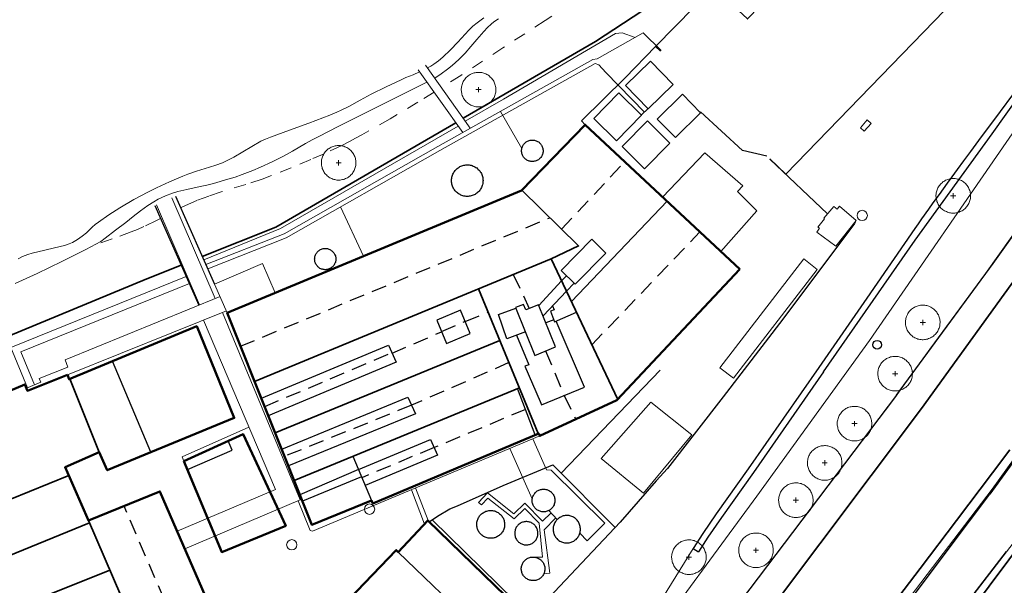
# Model space of a CAD drawing. Units: metres. Extents: x 455984 to 464650, y 4613467 to 4620279.
# Drawn here: x 457312 to 457426, y 4614235 to 4614301 of the extents above; entities that cross this region are included whole.
import ezdxf

# ---------------------------------------------------------------- set-up
doc = ezdxf.new("R2010")
doc.units = ezdxf.units.M
doc.header["$MEASUREMENT"] = 0
doc.linetypes.add('CT1M_LT2', pattern=[2.75, 1.75, -1])
doc.linetypes.add('CT1M_LT5', pattern=[2.8, 1.4, -1.4])
for name, color, linetype, lineweight in [('C_AUTOPISTES_AUTOVIES', 8, 'Continuous', 15), ('C_PONT_PAS_ELEVAT', 8, 'Continuous', 15), ('C_TANCA_PROTECCIO_VIAL', 8, 'Continuous', 15), ('C_VORAL', 8, 'Continuous', 15), ('C_VORERA', 8, 'Continuous', 15), ('H_EMBORNAL_REIXA_CLAVEGUERAM', 8, 'Continuous', 15), ('H_RAMBLA_INUNDABLE', 8, 'Continuous', 15), ('H_REIXA_DESGUAS', 8, 'Continuous', 15), ('H_RIU_AIGUES_PERMANENTS', 8, 'Continuous', 15), ('P_CARENER', 8, 'Continuous', 15), ('P_COBERT', 8, 'Continuous', 15), ('P_CONSTRUCCIO', 8, 'Continuous', 15), ('P_DIPOSIT_COBERT', 8, 'Continuous', 15), ('P_FAÇANA', 8, 'Continuous', 15), ('P_FILAT', 8, 'Continuous', 15), ('P_LINIA_VOLUMETRICA', 8, 'Continuous', 15), ('P_MITGERA', 8, 'Continuous', 15), ('P_MUR', 8, 'Continuous', 15), ('P_MUR_CONTENCIO', 8, 'Continuous', 15), ('P_PORXO', 8, 'Continuous', 15), ('P_TAPIA', 8, 'Continuous', 15), ('S_CANONADA', 8, 'Continuous', 15), ('S_PAL', 8, 'Continuous', 15), ('S_REGISTRE_CLAVEGUERAM', 8, 'Continuous', 15), ('V_ARBRE_AILLAT', 8, 'Continuous', 15)]:
    doc.layers.add(name, color=color, linetype=linetype, lineweight=lineweight)
doc.styles.add('Style-simplex', font='simplex.shx')
doc.linetypes.add('FILAT', pattern='A,10,["",Style-simplex,S=0,R=0,X=0,Y=0],0', length=10)
doc.linetypes.add('TAPIA', pattern='A,6,["",Style-simplex,S=0,R=0,X=0,Y=0],0', length=6)

# ---------------------------------------------------------------- blocks, each defined once
blk = doc.blocks.new('REGCLC')
at = {"layer": 'S_REGISTRE_CLAVEGUERAM', "linetype": 'Continuous', "lineweight": 15}
blk.add_circle((0, 0), 0.6, dxfattribs=at)
blk = doc.blocks.new('PAL_2')
at = {"layer": 'S_PAL', "linetype": 'Continuous', "lineweight": 25}
blk.add_circle((0, 0), 0.5, dxfattribs=at)
blk = doc.blocks.new('EMBORN')
at = {"layer": 'H_EMBORNAL_REIXA_CLAVEGUERAM', "linetype": 'Continuous', "lineweight": 15, "flags": 128}
blk.add_lwpolyline([(0, 0), (1.2, 0), (1.2, 0.6), (0, 0.6), (0, 0)], close=True, dxfattribs=at)
blk = doc.blocks.new('ARBRE2')
at = {"layer": 'V_ARBRE_AILLAT', "linetype": 'Continuous', "lineweight": 15}
for p, q in [((0, 0), (-0.3, 0)), ((0, 0), (0, 0.3)), ((0, -0.3), (0, 0)), ((0, 0), (0.3, 0))]:
    blk.add_line(p, q, dxfattribs=at)
at = {"layer": 'V_ARBRE_AILLAT', "linetype": 'Continuous', "lineweight": 15, "flags": 128}
blk.add_lwpolyline([(2, 0), (2, 0.13), (1.98, 0.25), (1.96, 0.38), (1.94, 0.5), (1.9, 0.62), (1.86, 0.74), (1.81, 0.86), (1.75, 0.97), (1.68, 1.08), (1.61, 1.18), (1.54, 1.28), (1.45, 1.38), (1.36, 1.46), (1.27, 1.55), (1.17, 1.62), (1.06, 1.7), (0.95, 1.76), (0.84, 1.82), (0.72, 1.86), (0.6, 1.91), (0.48, 1.94), (0.36, 1.97), (0.23, 1.99), (0.11, 2), (-0.02, 2), (-0.15, 1.99), (-0.27, 1.98), (-0.4, 1.96), (-0.52, 1.93), (-0.64, 1.89), (-0.76, 1.85), (-0.88, 1.8), (-0.99, 1.74), (-1.09, 1.67), (-1.2, 1.6), (-1.3, 1.52), (-1.39, 1.44), (-1.48, 1.35), (-1.56, 1.25), (-1.64, 1.15), (-1.71, 1.04), (-1.77, 0.93), (-1.82, 0.82), (-1.87, 0.7), (-1.91, 0.58), (-1.95, 0.46), (-1.97, 0.34), (-1.99, 0.21), (-2, 0.08), (-2, -0.04), (-1.99, -0.17), (-1.98, -0.29), (-1.95, -0.42), (-1.92, -0.54), (-1.89, -0.66), (-1.84, -0.78), (-1.79, -0.89), (-1.73, -1.01), (-1.66, -1.11), (-1.59, -1.22), (-1.51, -1.31), (-1.42, -1.41), (-1.33, -1.49), (-1.23, -1.57), (-1.13, -1.65), (-1.02, -1.72), (-0.91, -1.78), (-0.8, -1.83), (-0.68, -1.88), (-0.56, -1.92), (-0.44, -1.95), (-0.32, -1.98), (-0.19, -1.99), (-0.06, -2), (0.06, -2), (0.19, -1.99), (0.31, -1.98), (0.44, -1.95), (0.56, -1.92), (0.68, -1.88), (0.8, -1.83), (0.91, -1.78), (1.02, -1.72), (1.13, -1.65), (1.23, -1.58), (1.33, -1.49), (1.42, -1.41), (1.51, -1.32), (1.59, -1.22), (1.66, -1.11), (1.73, -1.01), (1.79, -0.9), (1.84, -0.78), (1.89, -0.66), (1.93, -0.54), (1.96, -0.42), (1.98, -0.3), (1.99, -0.17), (2, -0.04), (2, 0)], dxfattribs=at)

msp = doc.modelspace()

# ---------------------------------------------------------------- linework, layer by layer
at = {"layer": 'C_AUTOPISTES_AUTOVIES', "linetype": 'Continuous', "lineweight": 35, "flags": 128}
for points in [[(457279.76, 4614099.41), (457286.97, 4614106.28), (457299.52, 4614118.71), (457307.1, 4614126.46), (457315.83, 4614135.54), (457326.65, 4614146.76), (457334.94, 4614155.87), (457343.48, 4614165.64), (457351.44, 4614174.8), (457367.79, 4614193.96), (457376.12, 4614204.04), (457386.78, 4614217.15), (457398.77, 4614232.45), (457416.39, 4614255.84), (457430.07, 4614274.77), (457446.22, 4614297.67), (457455.91, 4614311.84), (457468.72, 4614331.02), (457486.57, 4614358.59), (457496.87, 4614374.92), (457507.81, 4614392.59), (457517.08, 4614407.69)], [(457397.54, 4614212.81), (457402.67, 4614219.57), (457407.81, 4614226.33), (457416.22, 4614237.36), (457420.42, 4614242.88), (457424.61, 4614248.41), (457426.59, 4614251.07)], [(457326.32, 4614118.55), (457336.21, 4614129.42), (457346.1, 4614140.3), (457348.96, 4614143.47), (457353.93, 4614149.06), (457357.62, 4614153.29), (457363.12, 4614159.66), (457368.59, 4614166.06), (457373.94, 4614172.4), (457377.94, 4614177.17), (457383.89, 4614184.36), (457389.82, 4614191.57), (457396.34, 4614199.49), (457401.23, 4614205.44), (457404.86, 4614209.92), (457407.56, 4614213.3), (457409.57, 4614215.85), (457412.55, 4614219.69), (457415.48, 4614223.58), (457422.06, 4614232.41), (457428.63, 4614241.24)]]:
    msp.add_lwpolyline(points, dxfattribs=at)
at = {"layer": 'C_PONT_PAS_ELEVAT', "linetype": 'Continuous', "lineweight": 25, "flags": 128}
for points in [[(457330.02, 4614280.4), (457334.53, 4614270.24)], [(457327.62, 4614279.33), (457332.72, 4614267.81)]]:
    msp.add_lwpolyline(points, dxfattribs=at)
at = {"layer": 'C_TANCA_PROTECCIO_VIAL', "linetype": 'Continuous', "lineweight": 25, "flags": 128}
for points in [[(457413.48, 4614257.38), (457424.66, 4614272.63), (457435.06, 4614287.14), (457444.74, 4614301.27), (457451.39, 4614311.13), (457459.33, 4614322.87), (457468.02, 4614336.14), (457476.86, 4614349.78), (457485.42, 4614363.13), (457492.89, 4614375.05), (457501.28, 4614388.46), (457508.58, 4614400.18), (457515.98, 4614412.31), (457524.24, 4614425.71), (457532.79, 4614439.75), (457541.08, 4614453.28), (457549.46, 4614466.87), (457558.77, 4614482.04), (457567.12, 4614495.6), (457569.88, 4614500)], [(457483.23, 4614330.66), (457480.81, 4614327.14), (457475.69, 4614319.51), (457468.97, 4614309.45), (457462.97, 4614300.5), (457455.3, 4614289.29), (457447.75, 4614278.59), (457440.71, 4614268.6), (457429, 4614252.43), (457424.29, 4614245.95)], [(457413.48, 4614257.38), (457396.51, 4614235), (457383.12, 4614217.86), (457370.5, 4614202.45), (457353.6, 4614182.54), (457340.49, 4614167.57), (457321.8, 4614146.38), (457312.47, 4614136.28), (457301.44, 4614124.7), (457291.71, 4614114.59), (457284.7, 4614107.51), (457279.2, 4614102.25), (457277.42, 4614100.74), (457272.31, 4614096.73), (457270.65, 4614095.45)], [(457192.97, 4614000), (457207.92, 4614012.89), (457222.33, 4614025.62), (457238.52, 4614040.45), (457253, 4614053.84), (457266.96, 4614067.11), (457278.67, 4614078.57), (457293.04, 4614093.07), (457304.29, 4614104.62), (457314.25, 4614115.04), (457322.52, 4614123.89), (457330.51, 4614132.71), (457332.86, 4614135.33), (457345.01, 4614148.97), (457357.29, 4614162.96), (457368.7, 4614176.21), (457381.63, 4614191.52), (457393.74, 4614206.39), (457403.63, 4614218.83), (457413.55, 4614231.67), (457421.93, 4614242.82), (457424.29, 4614245.95)], [(457426.18, 4614239.31), (457411.64, 4614220.42), (457400.8, 4614206.57), (457386.73, 4614189.29), (457373.94, 4614173.94), (457363.12, 4614161.32), (457350.34, 4614146.66), (457338.47, 4614133.2), (457328.89, 4614122.68)]]:
    msp.add_lwpolyline(points, dxfattribs=at)
at = {"layer": 'C_VORAL', "linetype": 'Continuous', "lineweight": 15, "flags": 128}
for points in [[(457569.87, 4614500), (457564.24, 4614490.97), (457553.08, 4614472.73), (457542.23, 4614455.16), (457532.48, 4614439.24), (457522.64, 4614423.21), (457513.97, 4614409.15), (457502.61, 4614390.8), (457490.46, 4614371.34), (457481.71, 4614357.49), (457471.54, 4614341.74), (457461.85, 4614326.71), (457456.13, 4614318.19), (457446.33, 4614303.71), (457435.92, 4614288.57), (457429.51, 4614279.47), (457423.79, 4614271.47), (457417.35, 4614262.7), (457413.07, 4614256.76)], [(457424.54, 4614246.51), (457431.48, 4614256.12), (457438.92, 4614266.4), (457446.15, 4614276.65), (457452.04, 4614285), (457456.83, 4614291.97), (457462.75, 4614300.61), (457468.78, 4614309.45), (457471.37, 4614313.33), (457476.99, 4614321.86), (457480.29, 4614326.86)], [(457323.68, 4614148.26), (457336.94, 4614163.5), (457350.15, 4614178.41), (457364.82, 4614195.65), (457377.49, 4614211.02), (457386.22, 4614221.76), (457396.38, 4614234.84), (457413.07, 4614256.76)], [(457424.54, 4614246.51), (457408.77, 4614225.81), (457389.9, 4614201.98), (457374.47, 4614183.13), (457359.95, 4614166.15), (457346.12, 4614150.43), (457334.85, 4614137.93), (457323.46, 4614125.39), (457311.57, 4614112.68), (457302.35, 4614103.1), (457293.55, 4614093.98), (457286.37, 4614086.71), (457276.91, 4614077.26), (457268.2, 4614068.89), (457259.24, 4614060.25), (457250.4, 4614051.98), (457240.81, 4614042.83), (457229.09, 4614032.21), (457217.79, 4614021.98), (457207.64, 4614013.03), (457194.82, 4614001.87), (457192.28, 4613999.72)], [(457304.96, 4614097.59), (457314.5, 4614107.5), (457321.94, 4614115.25), (457330.71, 4614124.68), (457341.86, 4614137), (457352.15, 4614148.57), (457360.42, 4614158.03), (457368.89, 4614167.96), (457378, 4614178.61), (457387.43, 4614189.85), (457397.43, 4614202.32), (457405.92, 4614213.11), (457414.8, 4614224.29), (457422.46, 4614234.41), (457428.43, 4614242.11)]]:
    msp.add_lwpolyline(points, dxfattribs=at)
at = {"layer": 'C_VORERA', "linetype": 'Continuous', "lineweight": 15, "flags": 128}
msp.add_lwpolyline([(457385.43, 4614232.36), (457389.95, 4614239.67)], dxfattribs=at)
at = {"layer": 'H_RAMBLA_INUNDABLE', "linetype": 'CT1M_LT5', "lineweight": 15}
for points in [[(457379.11, 4614304.75), (457375.95, 4614302.74), (457372.8, 4614300.72), (457367.91, 4614297.55), (457363.03, 4614294.37), (457360.81, 4614292.96)], [(457359.95, 4614292.43), (457358.08, 4614291.28), (457354.85, 4614289.36), (457351.58, 4614287.5), (457350.32, 4614286.82), (457349.2, 4614286.25), (457347.21, 4614285.32), (457345.7, 4614284.65), (457343.42, 4614283.7), (457341.12, 4614282.79), (457340.05, 4614282.39), (457338.15, 4614281.77), (457335.29, 4614280.9), (457333.87, 4614280.43), (457332.47, 4614279.91), (457331.51, 4614279.49), (457330.68, 4614279.09), (457330.62, 4614279.06)], [(457328.28, 4614277.84), (457327.81, 4614277.6), (457326.36, 4614276.9), (457325.63, 4614276.57), (457324.88, 4614276.28), (457322.67, 4614275.48), (457320.46, 4614274.67)]]:
    msp.add_lwpolyline(points, dxfattribs=at)
at = {"layer": 'H_REIXA_DESGUAS', "linetype": 'Continuous', "lineweight": 15, "flags": 128}
msp.add_lwpolyline([(457374.68, 4614248.36), (457386.12, 4614260.3)], dxfattribs=at)
at = {"layer": 'H_RIU_AIGUES_PERMANENTS', "linetype": 'Continuous', "lineweight": 15, "flags": 128}
for points in [[(457359.19, 4614295.24), (457359.56, 4614295.45), (457359.93, 4614295.68), (457360.45, 4614296.06), (457360.95, 4614296.48), (457361.84, 4614297.35), (457362.71, 4614298.24), (457363.56, 4614299.16), (457363.98, 4614299.62), (457364.43, 4614300.06), (457364.93, 4614300.47), (457365.72, 4614301.03)], [(457360.02, 4614294.07), (457360.76, 4614294.55), (457361.51, 4614295.1), (457362.05, 4614295.52), (457362.81, 4614296.2), (457363.53, 4614296.94), (457364.22, 4614297.74), (457364.9, 4614298.55), (457365.7, 4614299.46), (457366.12, 4614299.9), (457366.57, 4614300.32), (457366.86, 4614300.56), (457367.41, 4614300.93)], [(457317.15, 4614274.7), (457317.7, 4614274.89), (457318.1, 4614275.07), (457318.68, 4614275.39), (457319.22, 4614275.77), (457319.71, 4614276.16), (457320.38, 4614276.81), (457320.72, 4614277.13), (457321.09, 4614277.42), (457322.31, 4614278.27), (457323.57, 4614279.07), (457325.18, 4614280.01), (457326.82, 4614280.89), (457327.82, 4614281.39), (457329.34, 4614282.08), (457330.88, 4614282.73), (457331.44, 4614282.95), (457332.44, 4614283.29), (457333.95, 4614283.75), (457334.7, 4614284), (457335.44, 4614284.28), (457336.16, 4614284.61), (457336.77, 4614284.93), (457338.85, 4614286.17), (457339.91, 4614286.76), (457340.45, 4614287.02), (457341.01, 4614287.25), (457343.22, 4614288.06), (457345.45, 4614288.87), (457347.08, 4614289.48), (457347.89, 4614289.79), (457348.7, 4614290.11), (457349.21, 4614290.34), (457350.09, 4614290.79), (457351.38, 4614291.51), (457352.68, 4614292.2), (457354.41, 4614293.05), (457356.14, 4614293.88), (457356.69, 4614294.13), (457357.53, 4614294.46), (457358.28, 4614294.78)], [(457311.45, 4614270.31), (457312.73, 4614270.89), (457314.01, 4614271.48), (457316.84, 4614272.84), (457319.64, 4614274.25), (457320.8, 4614274.85), (457321.36, 4614275.17), (457321.89, 4614275.54), (457323.08, 4614276.46), (457324.25, 4614277.38), (457325.11, 4614278.05), (457325.96, 4614278.72), (457326.82, 4614279.35), (457327.5, 4614279.77), (457328.02, 4614280.07), (457328.84, 4614280.45), (457329.68, 4614280.77), (457330.27, 4614280.95), (457331.31, 4614281.2), (457332.88, 4614281.51), (457333.66, 4614281.67), (457334.43, 4614281.87), (457336.09, 4614282.36), (457336.92, 4614282.62), (457337.74, 4614282.91), (457338.96, 4614283.38), (457339.87, 4614283.76), (457341.2, 4614284.37), (457342.52, 4614285.03), (457343.55, 4614285.6), (457345.06, 4614286.49), (457345.83, 4614286.93), (457346.6, 4614287.33), (457348.84, 4614288.45), (457351.08, 4614289.57), (457353.56, 4614290.81), (457356.04, 4614292.05), (457357.74, 4614292.9), (457359.12, 4614293.59)], [(457311.82, 4614273.18), (457312.29, 4614273.43), (457312.93, 4614273.67), (457313.41, 4614273.81), (457314.89, 4614274.16), (457316.02, 4614274.42), (457317.15, 4614274.7)]]:
    msp.add_lwpolyline(points, dxfattribs=at)
at = {"layer": 'P_CARENER', "linetype": 'CT1M_LT2', "lineweight": 25}
for points in [[(457374.7, 4614276.6), (457382.02, 4614284.4)], [(457337.55, 4614263.06), (457373.37, 4614277.92)], [(457378.21, 4614263.21), (457390.73, 4614276.28)], [(457369.12, 4614271.36), (457370.97, 4614267.42)], [(457363.55, 4614265.9), (457366.2, 4614267.02)], [(457360.81, 4614264.74), (457363.54, 4614265.94)], [(457355.09, 4614262.26), (457360.81, 4614264.73)], [(457340.34, 4614256.08), (457355.07, 4614262.31)], [(457372.86, 4614262.51), (457375, 4614257.35), (457375, 4614257.35), (457376.36, 4614254.61)], [(457368.62, 4614261.16), (457357.34, 4614256.22)], [(457357.33, 4614256.23), (457342.64, 4614250.31)], [(457370.54, 4614255.75), (457359.97, 4614251.34), (457359.97, 4614251.34), (457351.6, 4614247.85)], [(457331.98, 4614226.15), (457324.08, 4614244.56)]]:
    msp.add_lwpolyline(points, dxfattribs=at)
at = {"layer": 'P_COBERT', "linetype": 'Continuous', "lineweight": 15, "flags": 128}
for points in [[(457386.41, 4614280.3), (457391.31, 4614285.41), (457395.71, 4614281.62), (457395.09, 4614280.96), (457397.3, 4614278.71), (457393.13, 4614274.03)], [(457406.46, 4614274.63), (457408.81, 4614277.6), (457406.89, 4614279.24), (457406.6, 4614278.91), (457406.24, 4614279.22), (457405.06, 4614277.88), (457405.16, 4614277.78), (457404.39, 4614276.82), (457404.55, 4614276.7), (457404.25, 4614276.26), (457406.46, 4614274.63)], [(457404.29, 4614271.92), (457394.62, 4614259.35), (457393.04, 4614260.57), (457402.76, 4614273.17), (457404.29, 4614271.92)], [(457379.28, 4614250.06), (457385.03, 4614256.59), (457389.77, 4614252.8), (457384.21, 4614246.05), (457379.28, 4614250.06)]]:
    msp.add_lwpolyline(points, dxfattribs=at)
at = {"layer": 'P_CONSTRUCCIO', "linetype": 'Continuous', "lineweight": 25, "flags": 128}
for points in [[(457384.72, 4614290.51), (457387.63, 4614293.34), (457385.02, 4614296.03), (457382.1, 4614293.2), (457384.72, 4614290.51)], [(457381.08, 4614286.82), (457383.97, 4614289.79), (457381.34, 4614292.35), (457378.45, 4614289.38), (457381.08, 4614286.82)], [(457385.78, 4614289.33), (457388.71, 4614292.19), (457390.81, 4614290.04), (457387.88, 4614287.18), (457385.78, 4614289.33)], [(457384.65, 4614289.12), (457381.71, 4614286.17), (457384.31, 4614283.58), (457387.25, 4614286.53), (457384.65, 4614289.12)]]:
    msp.add_lwpolyline(points, dxfattribs=at)
at = {"layer": 'P_DIPOSIT_COBERT', "linetype": 'Continuous', "lineweight": 25, "flags": 128}
for points in [[(457372.39, 4614286.31), (457372.44, 4614286.22), (457372.48, 4614286.13), (457372.51, 4614286.04), (457372.54, 4614285.94), (457372.55, 4614285.84), (457372.56, 4614285.74), (457372.57, 4614285.64), (457372.56, 4614285.54), (457372.55, 4614285.44), (457372.53, 4614285.34), (457372.5, 4614285.25), (457372.46, 4614285.16), (457372.42, 4614285.07), (457372.37, 4614284.98), (457372.31, 4614284.9), (457372.24, 4614284.82), (457372.17, 4614284.75), (457372.1, 4614284.69), (457372.02, 4614284.63), (457371.93, 4614284.58), (457371.84, 4614284.53), (457371.75, 4614284.49), (457371.66, 4614284.46), (457371.56, 4614284.44), (457371.46, 4614284.42), (457371.36, 4614284.42), (457371.26, 4614284.42), (457371.16, 4614284.42), (457371.06, 4614284.44), (457370.97, 4614284.47), (457370.87, 4614284.5), (457370.78, 4614284.54), (457370.69, 4614284.58), (457370.61, 4614284.64), (457370.53, 4614284.7), (457370.46, 4614284.76), (457370.39, 4614284.84), (457370.32, 4614284.91), (457370.27, 4614285), (457370.22, 4614285.08), (457370.17, 4614285.17), (457370.14, 4614285.27), (457370.11, 4614285.36), (457370.09, 4614285.46), (457370.08, 4614285.56), (457370.08, 4614285.66), (457370.08, 4614285.76), (457370.09, 4614285.86), (457370.11, 4614285.96), (457370.14, 4614286.05), (457370.17, 4614286.14), (457370.22, 4614286.24), (457370.26, 4614286.32), (457370.32, 4614286.4), (457370.38, 4614286.48), (457370.45, 4614286.55), (457370.53, 4614286.62), (457370.61, 4614286.68), (457370.69, 4614286.74), (457370.78, 4614286.78), (457370.87, 4614286.82), (457370.96, 4614286.85), (457371.06, 4614286.88), (457371.16, 4614286.9)], [(457371.16, 4614286.9), (457371.26, 4614286.9), (457371.36, 4614286.9), (457371.46, 4614286.9), (457371.56, 4614286.88), (457371.65, 4614286.86), (457371.75, 4614286.83), (457371.84, 4614286.79), (457371.93, 4614286.75), (457372.02, 4614286.7), (457372.1, 4614286.64), (457372.17, 4614286.57), (457372.24, 4614286.5), (457372.31, 4614286.42), (457372.36, 4614286.34), (457372.39, 4614286.31)], [(457365.36, 4614283.14), (457365.42, 4614283.04), (457365.47, 4614282.93), (457365.51, 4614282.82), (457365.55, 4614282.7), (457365.58, 4614282.58), (457365.6, 4614282.46), (457365.61, 4614282.34), (457365.62, 4614282.22), (457365.61, 4614282.1), (457365.6, 4614281.98), (457365.58, 4614281.86), (457365.56, 4614281.74), (457365.52, 4614281.63), (457365.48, 4614281.52), (457365.43, 4614281.41), (457365.37, 4614281.3), (457365.31, 4614281.2), (457365.24, 4614281.1), (457365.16, 4614281), (457365.08, 4614280.92), (457364.99, 4614280.83), (457364.9, 4614280.76), (457364.8, 4614280.69), (457364.7, 4614280.62), (457364.59, 4614280.57), (457364.48, 4614280.52), (457364.36, 4614280.48), (457364.25, 4614280.44), (457364.13, 4614280.42), (457364.01, 4614280.4), (457363.89, 4614280.39), (457363.77, 4614280.38), (457363.65, 4614280.39), (457363.53, 4614280.4), (457363.41, 4614280.42), (457363.29, 4614280.45), (457363.18, 4614280.49), (457363.06, 4614280.54), (457362.96, 4614280.59), (457362.85, 4614280.64), (457362.75, 4614280.71), (457362.65, 4614280.78), (457362.56, 4614280.86), (457362.47, 4614280.95), (457362.39, 4614281.04), (457362.32, 4614281.13), (457362.25, 4614281.23), (457362.19, 4614281.33), (457362.13, 4614281.44), (457362.09, 4614281.55), (457362.05, 4614281.67), (457362.02, 4614281.78), (457361.99, 4614281.9), (457361.98, 4614282.02), (457361.97, 4614282.14), (457361.97, 4614282.26), (457361.97, 4614282.38), (457361.99, 4614282.5), (457362.01, 4614282.62), (457362.04, 4614282.74), (457362.08, 4614282.85), (457362.13, 4614282.96), (457362.18, 4614283.07), (457362.24, 4614283.18)], [(457362.24, 4614283.18), (457362.31, 4614283.28), (457362.38, 4614283.37), (457362.46, 4614283.46), (457362.55, 4614283.55), (457362.64, 4614283.63), (457362.74, 4614283.7), (457362.84, 4614283.77), (457362.94, 4614283.83), (457363.05, 4614283.88), (457363.16, 4614283.92), (457363.28, 4614283.96), (457363.4, 4614283.99), (457363.52, 4614284.01), (457363.64, 4614284.03), (457363.76, 4614284.03), (457363.88, 4614284.03), (457364, 4614284.02), (457364.12, 4614284), (457364.24, 4614283.98), (457364.35, 4614283.95), (457364.46, 4614283.9), (457364.58, 4614283.86), (457364.68, 4614283.8), (457364.79, 4614283.74), (457364.88, 4614283.67), (457364.98, 4614283.59), (457365.07, 4614283.51), (457365.15, 4614283.42), (457365.23, 4614283.33), (457365.3, 4614283.23), (457365.36, 4614283.14)], [(457348.56, 4614273.34), (457348.57, 4614273.24), (457348.58, 4614273.14), (457348.57, 4614273.04), (457348.56, 4614272.94), (457348.54, 4614272.85), (457348.52, 4614272.75), (457348.48, 4614272.66), (457348.44, 4614272.57), (457348.39, 4614272.48), (457348.34, 4614272.4), (457348.27, 4614272.32), (457348.21, 4614272.25), (457348.13, 4614272.19), (457348.05, 4614272.13), (457347.97, 4614272.07), (457347.88, 4614272.03), (457347.79, 4614271.99), (457347.7, 4614271.95), (457347.6, 4614271.93), (457347.5, 4614271.91), (457347.41, 4614271.9), (457347.31, 4614271.9), (457347.21, 4614271.91), (457347.11, 4614271.93), (457347.02, 4614271.95), (457346.92, 4614271.98), (457346.83, 4614272.02), (457346.74, 4614272.06), (457346.66, 4614272.12), (457346.58, 4614272.18), (457346.5, 4614272.24), (457346.44, 4614272.31), (457346.37, 4614272.39), (457346.32, 4614272.47), (457346.27, 4614272.56), (457346.22, 4614272.65), (457346.19, 4614272.74), (457346.16, 4614272.83), (457346.14, 4614272.93), (457346.13, 4614273.03), (457346.12, 4614273.13), (457346.13, 4614273.23), (457346.14, 4614273.33), (457346.16, 4614273.42), (457346.18, 4614273.52), (457346.22, 4614273.61), (457346.26, 4614273.7), (457346.31, 4614273.79), (457346.37, 4614273.87), (457346.43, 4614273.95), (457346.5, 4614274.02), (457346.57, 4614274.08), (457346.65, 4614274.14), (457346.74, 4614274.2), (457346.82, 4614274.24), (457346.91, 4614274.28), (457347.01, 4614274.31), (457347.1, 4614274.34), (457347.2, 4614274.35), (457347.3, 4614274.36), (457347.4, 4614274.36), (457347.5, 4614274.35), (457347.6, 4614274.34), (457347.69, 4614274.31)], [(457347.69, 4614274.31), (457347.78, 4614274.28), (457347.88, 4614274.24), (457347.96, 4614274.2), (457348.05, 4614274.14), (457348.13, 4614274.08), (457348.2, 4614274.02), (457348.27, 4614273.95), (457348.33, 4614273.87), (457348.39, 4614273.79), (457348.44, 4614273.7), (457348.48, 4614273.61), (457348.52, 4614273.52), (457348.54, 4614273.42), (457348.56, 4614273.34)], [(457373.14, 4614246.42), (457373.24, 4614246.38), (457373.32, 4614246.32), (457373.41, 4614246.27), (457373.49, 4614246.2), (457373.56, 4614246.13), (457373.63, 4614246.06), (457373.7, 4614245.97), (457373.75, 4614245.89), (457373.8, 4614245.8), (457373.84, 4614245.71), (457373.88, 4614245.61), (457373.9, 4614245.51), (457373.92, 4614245.41), (457373.94, 4614245.31), (457373.94, 4614245.21), (457373.93, 4614245.1), (457373.92, 4614245), (457373.9, 4614244.9), (457373.87, 4614244.8), (457373.84, 4614244.71), (457373.79, 4614244.61), (457373.74, 4614244.52), (457373.69, 4614244.44), (457373.62, 4614244.36), (457373.55, 4614244.28), (457373.48, 4614244.22), (457373.4, 4614244.15), (457373.31, 4614244.09), (457373.22, 4614244.04), (457373.13, 4614244), (457373.03, 4614243.96), (457372.93, 4614243.94), (457372.83, 4614243.92), (457372.73, 4614243.9), (457372.63, 4614243.9), (457372.53, 4614243.9), (457372.42, 4614243.91), (457372.32, 4614243.93), (457372.22, 4614243.96), (457372.13, 4614244), (457372.04, 4614244.04), (457371.94, 4614244.09), (457371.86, 4614244.14), (457371.78, 4614244.2), (457371.7, 4614244.27), (457371.63, 4614244.35), (457371.57, 4614244.43), (457371.51, 4614244.51), (457371.46, 4614244.6), (457371.41, 4614244.69), (457371.38, 4614244.79), (457371.35, 4614244.89), (457371.32, 4614244.99), (457371.31, 4614245.09), (457371.3, 4614245.19), (457371.31, 4614245.29), (457371.32, 4614245.39), (457371.34, 4614245.5), (457371.36, 4614245.59), (457371.39, 4614245.69), (457371.44, 4614245.78), (457371.48, 4614245.88), (457371.54, 4614245.96), (457371.6, 4614246.04)], [(457371.6, 4614246.04), (457371.67, 4614246.12), (457371.74, 4614246.19), (457371.82, 4614246.26), (457371.9, 4614246.32), (457371.99, 4614246.37), (457372.08, 4614246.41), (457372.18, 4614246.45), (457372.28, 4614246.48), (457372.38, 4614246.5), (457372.48, 4614246.52), (457372.58, 4614246.53), (457372.68, 4614246.53), (457372.79, 4614246.52), (457372.89, 4614246.5), (457372.99, 4614246.48), (457373.08, 4614246.44), (457373.14, 4614246.42)], [(457367.93, 4614243.21), (457367.98, 4614243.11), (457368.02, 4614243.01), (457368.06, 4614242.9), (457368.08, 4614242.79), (457368.11, 4614242.68), (457368.12, 4614242.56), (457368.12, 4614242.45), (457368.12, 4614242.34), (457368.11, 4614242.23), (457368.09, 4614242.12), (457368.06, 4614242), (457368.02, 4614241.9), (457367.98, 4614241.79), (457367.93, 4614241.69), (457367.88, 4614241.59), (457367.81, 4614241.5), (457367.74, 4614241.41), (457367.67, 4614241.33), (457367.58, 4614241.25), (457367.5, 4614241.18), (457367.4, 4614241.11), (457367.31, 4614241.05), (457367.21, 4614241), (457367.1, 4614240.95), (457367, 4614240.91), (457366.89, 4614240.88), (457366.78, 4614240.86), (457366.66, 4614240.84), (457366.55, 4614240.84), (457366.44, 4614240.84), (457366.32, 4614240.85), (457366.21, 4614240.86), (457366.1, 4614240.89), (457365.99, 4614240.92), (457365.88, 4614240.96), (457365.78, 4614241.01), (457365.68, 4614241.06), (457365.58, 4614241.12), (457365.49, 4614241.19), (457365.4, 4614241.27), (457365.32, 4614241.34), (457365.25, 4614241.43), (457365.18, 4614241.52), (457365.12, 4614241.62), (457365.06, 4614241.71), (457365.02, 4614241.82), (457364.97, 4614241.92), (457364.94, 4614242.03), (457364.92, 4614242.14), (457364.9, 4614242.25), (457364.89, 4614242.36), (457364.88, 4614242.48), (457364.89, 4614242.59), (457364.9, 4614242.7), (457364.93, 4614242.82), (457364.96, 4614242.92), (457365, 4614243.03), (457365.04, 4614243.14), (457365.09, 4614243.24), (457365.15, 4614243.33), (457365.22, 4614243.42), (457365.29, 4614243.51), (457365.37, 4614243.59), (457365.45, 4614243.67)], [(457365.45, 4614243.67), (457365.54, 4614243.74), (457365.63, 4614243.8), (457365.73, 4614243.86), (457365.83, 4614243.91), (457365.94, 4614243.96), (457366.05, 4614243.99), (457366.16, 4614244.02), (457366.27, 4614244.04), (457366.38, 4614244.05), (457366.5, 4614244.06), (457366.61, 4614244.05), (457366.72, 4614244.04), (457366.83, 4614244.02), (457366.94, 4614244), (457367.05, 4614243.96), (457367.16, 4614243.92), (457367.26, 4614243.87), (457367.36, 4614243.81), (457367.45, 4614243.75), (457367.54, 4614243.68), (457367.63, 4614243.6), (457367.71, 4614243.52), (457367.78, 4614243.44), (457367.85, 4614243.34), (457367.91, 4614243.25), (457367.93, 4614243.21)], [(457376.51, 4614240.85), (457376.58, 4614240.94), (457376.64, 4614241.03), (457376.7, 4614241.12), (457376.75, 4614241.22), (457376.79, 4614241.33), (457376.83, 4614241.44), (457376.86, 4614241.54), (457376.88, 4614241.66), (457376.89, 4614241.77), (457376.9, 4614241.88), (457376.9, 4614241.99), (457376.88, 4614242.1), (457376.86, 4614242.22), (457376.84, 4614242.32), (457376.8, 4614242.43), (457376.76, 4614242.54), (457376.71, 4614242.64), (457376.66, 4614242.74), (457376.59, 4614242.83), (457376.52, 4614242.92), (457376.45, 4614243), (457376.37, 4614243.08), (457376.28, 4614243.15), (457376.19, 4614243.21), (457376.09, 4614243.27), (457376, 4614243.32), (457375.89, 4614243.37), (457375.78, 4614243.41), (457375.68, 4614243.44), (457375.57, 4614243.46), (457375.46, 4614243.47), (457375.34, 4614243.48), (457375.23, 4614243.48), (457375.12, 4614243.46), (457375.01, 4614243.45), (457374.9, 4614243.42), (457374.79, 4614243.39), (457374.69, 4614243.34), (457374.58, 4614243.3), (457374.49, 4614243.24), (457374.39, 4614243.18), (457374.3, 4614243.11), (457374.22, 4614243.04), (457374.14, 4614242.95), (457374.07, 4614242.87), (457374, 4614242.78), (457373.94, 4614242.68), (457373.89, 4614242.58), (457373.84, 4614242.48), (457373.81, 4614242.37), (457373.78, 4614242.26), (457373.75, 4614242.15), (457373.74, 4614242.04), (457373.73, 4614241.93), (457373.73, 4614241.82), (457373.74, 4614241.7), (457373.76, 4614241.59), (457373.78, 4614241.48), (457373.81, 4614241.38), (457373.85, 4614241.27), (457373.9, 4614241.17), (457373.96, 4614241.07), (457374.02, 4614240.98), (457374.08, 4614240.89)], [(457371.97, 4614241.51), (457371.96, 4614241.61), (457371.94, 4614241.72), (457371.92, 4614241.82), (457371.88, 4614241.91), (457371.84, 4614242.01), (457371.79, 4614242.1), (457371.74, 4614242.19), (457371.67, 4614242.27), (457371.6, 4614242.35), (457371.53, 4614242.42), (457371.45, 4614242.49), (457371.37, 4614242.55), (457371.28, 4614242.6), (457371.19, 4614242.65), (457371.09, 4614242.69), (457370.99, 4614242.72), (457370.89, 4614242.74), (457370.79, 4614242.76), (457370.68, 4614242.77), (457370.58, 4614242.77), (457370.48, 4614242.76), (457370.37, 4614242.75), (457370.27, 4614242.72), (457370.17, 4614242.69), (457370.08, 4614242.65), (457369.98, 4614242.61), (457369.9, 4614242.55), (457369.81, 4614242.49), (457369.73, 4614242.43), (457369.66, 4614242.36), (457369.59, 4614242.28), (457369.52, 4614242.2), (457369.47, 4614242.11), (457369.42, 4614242.02), (457369.38, 4614241.92), (457369.34, 4614241.82), (457369.32, 4614241.72), (457369.3, 4614241.62), (457369.28, 4614241.52), (457369.28, 4614241.42), (457369.29, 4614241.31), (457369.3, 4614241.21), (457369.32, 4614241.11), (457369.35, 4614241.01), (457369.38, 4614240.91), (457369.43, 4614240.82), (457369.48, 4614240.72), (457369.54, 4614240.64), (457369.6, 4614240.56), (457369.67, 4614240.48), (457369.74, 4614240.41), (457369.82, 4614240.34), (457369.91, 4614240.28), (457370, 4614240.23), (457370.09, 4614240.19), (457370.19, 4614240.15), (457370.29, 4614240.12), (457370.39, 4614240.1), (457370.49, 4614240.08), (457370.6, 4614240.08), (457370.7, 4614240.08), (457370.8, 4614240.09), (457370.91, 4614240.11), (457371.01, 4614240.13)], [(457371.01, 4614240.13), (457371.11, 4614240.16), (457371.2, 4614240.21), (457371.29, 4614240.25), (457371.38, 4614240.31), (457371.47, 4614240.37), (457371.54, 4614240.44), (457371.62, 4614240.51), (457371.68, 4614240.59), (457371.75, 4614240.67), (457371.8, 4614240.76), (457371.85, 4614240.85), (457371.89, 4614240.95), (457371.92, 4614241.05), (457371.95, 4614241.15), (457371.96, 4614241.25), (457371.97, 4614241.36), (457371.97, 4614241.46), (457371.97, 4614241.51)], [(457374.08, 4614240.89), (457374.16, 4614240.8), (457374.24, 4614240.72), (457374.32, 4614240.65), (457374.41, 4614240.58), (457374.51, 4614240.52), (457374.61, 4614240.47), (457374.71, 4614240.42), (457374.81, 4614240.38), (457374.92, 4614240.35), (457375.03, 4614240.33), (457375.14, 4614240.31), (457375.25, 4614240.3), (457375.37, 4614240.3), (457375.48, 4614240.31), (457375.59, 4614240.33), (457375.7, 4614240.35), (457375.81, 4614240.38), (457375.91, 4614240.42), (457376.02, 4614240.47), (457376.12, 4614240.52), (457376.21, 4614240.58), (457376.3, 4614240.65), (457376.39, 4614240.72), (457376.47, 4614240.8), (457376.51, 4614240.85)], [(457370.45, 4614236.34), (457370.38, 4614236.42), (457370.32, 4614236.5), (457370.26, 4614236.58), (457370.2, 4614236.68), (457370.16, 4614236.77), (457370.12, 4614236.87), (457370.09, 4614236.97), (457370.07, 4614237.07), (457370.06, 4614237.17), (457370.05, 4614237.28), (457370.05, 4614237.38), (457370.06, 4614237.49), (457370.08, 4614237.59), (457370.1, 4614237.69), (457370.14, 4614237.79), (457370.18, 4614237.89), (457370.22, 4614237.98), (457370.28, 4614238.07), (457370.34, 4614238.15), (457370.41, 4614238.23), (457370.48, 4614238.31), (457370.56, 4614238.37), (457370.64, 4614238.44), (457370.73, 4614238.49), (457370.82, 4614238.54), (457370.92, 4614238.58), (457371.02, 4614238.62), (457371.12, 4614238.64), (457371.22, 4614238.66), (457371.32, 4614238.67), (457371.43, 4614238.67), (457371.53, 4614238.67), (457371.64, 4614238.66), (457371.74, 4614238.63), (457371.84, 4614238.6), (457371.94, 4614238.57), (457372.03, 4614238.52), (457372.12, 4614238.47), (457372.21, 4614238.42), (457372.29, 4614238.35), (457372.37, 4614238.28), (457372.44, 4614238.2), (457372.51, 4614238.12), (457372.57, 4614238.04), (457372.62, 4614237.95), (457372.66, 4614237.85), (457372.7, 4614237.75), (457372.73, 4614237.65), (457372.76, 4614237.55), (457372.77, 4614237.45), (457372.78, 4614237.34), (457372.78, 4614237.24), (457372.77, 4614237.14), (457372.75, 4614237.03), (457372.73, 4614236.93), (457372.7, 4614236.83), (457372.66, 4614236.74), (457372.61, 4614236.64), (457372.55, 4614236.55), (457372.49, 4614236.47), (457372.43, 4614236.39), (457372.35, 4614236.31), (457372.28, 4614236.24), (457372.19, 4614236.18)], [(457372.19, 4614236.18), (457372.1, 4614236.13), (457372.01, 4614236.08), (457371.92, 4614236.04), (457371.82, 4614236), (457371.72, 4614235.97), (457371.62, 4614235.95), (457371.51, 4614235.94), (457371.41, 4614235.94), (457371.3, 4614235.94), (457371.2, 4614235.96), (457371.1, 4614235.98), (457371, 4614236.01), (457370.9, 4614236.04), (457370.8, 4614236.09), (457370.71, 4614236.14), (457370.62, 4614236.19), (457370.54, 4614236.26), (457370.46, 4614236.33), (457370.45, 4614236.34)]]:
    msp.add_lwpolyline(points, dxfattribs=at)
at = {"layer": 'P_FAÇANA', "linetype": 'Continuous', "lineweight": 50, "flags": 128}
for points in [[(457395.35, 4614271.95), (457381.12, 4614256.81), (457372.19, 4614252.68), (457372.07, 4614252.97), (457352.86, 4614244.85), (457352.7, 4614245.2), (457345.79, 4614242.41), (457336.01, 4614266.93), (457370.07, 4614281.06), (457377.45, 4614288.68), (457395.35, 4614271.95)], [(457317.52, 4614259.73), (457317.7, 4614259.24), (457332.47, 4614265.36), (457336.81, 4614254.76), (457322.12, 4614248.71), (457321.19, 4614250.81), (457317.24, 4614249.06), (457319.96, 4614242.88), (457328.22, 4614246.26), (457336.18, 4614227.92), (457327.97, 4614224.45), (457324.67, 4614231.99), (457294.41, 4614219.57)], [(457298.1, 4614252.55), (457312.57, 4614258.64), (457312.88, 4614257.91), (457317.52, 4614259.73)], [(457330.98, 4614249.77), (457335.38, 4614239.24), (457342.78, 4614242.29), (457337.85, 4614252.88), (457330.98, 4614249.77)], [(457359.24, 4614242.9), (457368.26, 4614234.16), (457364.77, 4614230.6), (457365.06, 4614230.31), (457350.5, 4614215.26), (457331.74, 4614195.65), (457331.58, 4614195.8), (457328.95, 4614193.06), (457329.22, 4614192.79), (457318.16, 4614181.2), (457310, 4614188.91), (457321.05, 4614200.48), (457321.34, 4614200.18), (457324.17, 4614203.02), (457325.13, 4614202.07), (457327.65, 4614204.68), (457327.34, 4614205), (457335.21, 4614213.11), (457335.58, 4614212.74), (457343.98, 4614221.32), (457340.96, 4614224.28), (457355.57, 4614239.48), (457355.81, 4614239.24), (457359.24, 4614242.9)]]:
    msp.add_lwpolyline(points, dxfattribs=at)
at = {"layer": 'P_FILAT', "linetype": 'FILAT', "lineweight": 15}
msp.add_lwpolyline([(457446.1, 4614311.13), (457440.41, 4614307.84), (457427.31, 4614288.22), (457410.36, 4614263.72), (457397.31, 4614245.73), (457383.78, 4614227.29), (457373.84, 4614214.23), (457358.76, 4614195.96), (457348.96, 4614184.15), (457333.98, 4614166.04), (457319.04, 4614148.63), (457303.67, 4614130.81), (457290.17, 4614116.21), (457281.74, 4614108.3), (457277.95, 4614104.79), (457273.91, 4614101.22), (457260.07, 4614089.7), (457247.72, 4614078.92), (457234.7, 4614067.15), (457223.59, 4614057.56), (457208.34, 4614044.7), (457198.39, 4614036.25)], dxfattribs=at)
at = {"layer": 'P_LINIA_VOLUMETRICA', "linetype": 'Continuous', "lineweight": 25, "flags": 128}
for points in [[(457374.65, 4614271.83), (457378.2, 4614275.42), (457379.83, 4614273.81), (457376.28, 4614270.22), (457374.65, 4614271.83)], [(457372.08, 4614267.78), (457374.7, 4614270.6)], [(457374.7, 4614270.6), (457375.28, 4614271.21)], [(457376.15, 4614270.35), (457375.27, 4614269.42)], [(457375.26, 4614269.43), (457372.58, 4614266.56)], [(457361.39, 4614263.37), (457364.13, 4614264.52), (457363, 4614267.22), (457360.25, 4614266.06), (457361.39, 4614263.37)], [(457370.52, 4614264.72), (457368.36, 4614263.92), (457367.42, 4614266.72), (457369.4, 4614267.47)], [(457374.02, 4614263), (457372.05, 4614267.86), (457370.57, 4614267.26), (457370.31, 4614267.9), (457369.38, 4614267.52), (457371.63, 4614262), (457374.02, 4614263)], [(457373.66, 4614267.72), (457373.85, 4614267.27), (457373.41, 4614267.1), (457373.9, 4614265.87), (457376.43, 4614266.98)], [(457373.8, 4614266.12), (457372.9, 4614265.77)], [(457369.48, 4614264.34), (457370.93, 4614260.91), (457370.46, 4614260.74), (457372.23, 4614256.68), (457372.4, 4614256.28), (457377.37, 4614258.33), (457374.08, 4614265.95)], [(457339.96, 4614257.03), (457354.66, 4614263.17), (457355.58, 4614261.23), (457340.76, 4614255.02)], [(457327.17, 4614250.79), (457322.73, 4614261.32)], [(457371.67, 4614252.8), (457369.6, 4614258.17)], [(457342.31, 4614251.14), (457356.9, 4614257.17), (457357.79, 4614255.23), (457343.08, 4614249.21)], [(457331.39, 4614248.78), (457336.58, 4614251.04), (457336.12, 4614252.1)], [(457351.2, 4614248.81), (457359.55, 4614252.28), (457360.36, 4614250.45), (457351.97, 4614246.96)], [(457350.56, 4614250.34), (457352.7, 4614245.2)], [(457351.21, 4614248.78), (457344.41, 4614245.88)], [(457351.56, 4614247.93), (457344.71, 4614245.12)], [(457355.81, 4614239.24), (457364.78, 4614230.61)]]:
    msp.add_lwpolyline(points, dxfattribs=at)
at = {"layer": 'P_MITGERA', "linetype": 'Continuous', "lineweight": 35, "flags": 128}
for points in [[(457370.12, 4614281.12), (457376.68, 4614274.65), (457373.49, 4614273.17), (457381.21, 4614256.9)], [(457386.93, 4614279.82), (457375.85, 4614268.21)], [(457373.49, 4614273.17), (457339.18, 4614258.97)], [(457365.1, 4614269.7), (457372.01, 4614252.95)], [(457341.56, 4614253.02), (457367.56, 4614263.73)], [(457321.19, 4614250.81), (457317.8, 4614259.28)], [(457369.82, 4614258.26), (457343.74, 4614247.54)], [(457317.66, 4614248.11), (457301.7, 4614241.62)], [(457289.39, 4614231.18), (457297.4, 4614234.42), (457297.76, 4614233.54), (457320.07, 4614242.62)], [(457319.96, 4614242.88), (457324.67, 4614231.99)], [(457322.43, 4614237.17), (457292.22, 4614225.08)]]:
    msp.add_lwpolyline(points, dxfattribs=at)
at = {"layer": 'P_MUR', "linetype": 'Continuous', "lineweight": 25, "flags": 128}
for points in [[(457405.03, 4614260.1), (457415.63, 4614275.34), (457424.57, 4614287.61), (457432.66, 4614298.98), (457441.52, 4614311.38)], [(457386.16, 4614297.17), (457385.6, 4614297.73), (457382.08, 4614294.1), (457382.08, 4614294.1), (457377.02, 4614289.13), (457377.45, 4614288.68)], [(457426.92, 4614292.13), (457425.49, 4614290.2), (457422.98, 4614286.84), (457422.05, 4614285.58), (457421.23, 4614284.48), (457420.51, 4614283.51), (457419.89, 4614282.66), (457419.35, 4614281.92), (457418.4, 4614280.61), (457417.7, 4614279.63), (457417.17, 4614278.89), (457416.38, 4614277.78), (457416, 4614277.22), (457415.61, 4614276.66), (457410.05, 4614268.63), (457404.49, 4614260.59), (457396.32, 4614248.87), (457392.61, 4614243.68), (457391.05, 4614241.39), (457389.95, 4614239.67), (457390.56, 4614239.28)], [(457398.48, 4614285.02), (457395.64, 4614285.7), (457390.81, 4614290.17)], [(457408.7, 4614277.45), (457408.63, 4614277.25), (457400.31, 4614266.17), (457393.43, 4614257.22), (457386.97, 4614248.93), (457385.66, 4614247.47), (457381.51, 4614242.72), (457370.7, 4614231.24), (457367.89, 4614233.79)], [(457405.03, 4614260.1), (457396.91, 4614248.45), (457393.21, 4614243.26), (457391.65, 4614240.99), (457390.56, 4614239.28)], [(457359.4, 4614242.74), (457360.35, 4614243.41), (457361.79, 4614244.26), (457362.66, 4614244.6), (457367.94, 4614246.94), (457373.7, 4614249.33), (457380.92, 4614242.1)]]:
    msp.add_lwpolyline(points, dxfattribs=at)
at = {"layer": 'P_MUR_CONTENCIO', "linetype": 'Continuous', "lineweight": 35, "flags": 128}
for points in [[(457461.63, 4614356.35), (457458.32, 4614353.61), (457453.86, 4614350.01), (457437.25, 4614335.09), (457420.32, 4614320.94), (457414.14, 4614316.18), (457409.73, 4614313.33), (457404.75, 4614309.71), (457396.24, 4614300.91), (457390.61, 4614306.18), (457378.64, 4614298.31), (457363.33, 4614289.42), (457363.33, 4614289.42)], [(457392.31, 4614304.59), (457385.6, 4614297.73)], [(457362.45, 4614288.91), (457341.65, 4614276.83), (457333.12, 4614273.42)], [(457330.67, 4614272.44), (457326.71, 4614270.85), (457293.51, 4614257.12)]]:
    msp.add_lwpolyline(points, dxfattribs=at)
at = {"layer": 'P_PORXO', "linetype": 'Continuous', "lineweight": 15, "flags": 128}
msp.add_lwpolyline([(457336.01, 4614266.93), (457334.53, 4614270.24), (457340.1, 4614272.62), (457341.57, 4614269.24)], dxfattribs=at)
at = {"layer": 'P_TAPIA', "linetype": 'TAPIA', "lineweight": 15}
for points in [[(457418.21, 4614305.15), (457420.27, 4614303.19), (457400.66, 4614282.94), (457398.82, 4614284.72)], [(457371.18, 4614231.75), (457359.71, 4614242.96)]]:
    msp.add_lwpolyline(points, dxfattribs=at)
at = {"layer": 'S_CANONADA', "linetype": 'Continuous', "lineweight": 15, "flags": 128}
for points in [[(457360.38, 4614286.16), (457378.33, 4614296.22), (457378.81, 4614296.28), (457384.17, 4614299.29), (457386.24, 4614297.25)], [(457383.21, 4614298.75), (457381.71, 4614299.31), (457380.95, 4614299.22), (457367.99, 4614291.64), (457363.56, 4614289.09)], [(457360.63, 4614285.71), (457378.59, 4614295.77), (457379.04, 4614295.6), (457379.82, 4614294.7), (457384.31, 4614290.14)], [(457363.26, 4614287.77), (457358.1, 4614295.04)], [(457364.14, 4614288.27), (457358.96, 4614295.56)], [(457367.63, 4614290.22), (457370.11, 4614285.94)], [(457383.97, 4614289.8), (457384.7, 4614290.52)], [(457362.74, 4614288.5), (457342.16, 4614276.68), (457333.28, 4614273.06)], [(457360.38, 4614286.16), (457342.61, 4614276.07), (457333.54, 4614272.49)], [(457360.63, 4614285.71), (457342.83, 4614275.6), (457333.75, 4614272.01)], [(457405.49, 4614278.37), (457398.8, 4614284.7)], [(457334.62, 4614268.59), (457329.6, 4614280.21)], [(457332.81, 4614267.85), (457327.81, 4614279.42)], [(457349.13, 4614279.18), (457351.78, 4614273.47)], [(457331.26, 4614271.11), (457310.94, 4614262.9), (457312.88, 4614258.26)], [(457331.62, 4614270.3), (457312.1, 4614262.42), (457313.7, 4614258.6)], [(457335.17, 4614268.81), (457317.24, 4614261.49), (457317.57, 4614260.65), (457314.25, 4614259.34), (457314.43, 4614258.91), (457312.75, 4614258.21)], [(457335.91, 4614267.14), (457317.52, 4614259.73)], [(457333.25, 4614266.07), (457341.58, 4614246.49), (457330.21, 4614241.67)], [(457335.46, 4614266.96), (457344.43, 4614245.27), (457331.1, 4614239.63)], [(457338.51, 4614253.7), (457330.77, 4614250.26), (457330.99, 4614249.76)], [(457344.21, 4614245.18), (457345.61, 4614241.74), (457345.88, 4614241.66), (457372.19, 4614252.68)], [(457371.38, 4614252.34), (457372.96, 4614248.75), (457373.52, 4614248.72), (457379.72, 4614242.6), (457377.69, 4614240.56), (457376.82, 4614241.42)], [(457368.7, 4614251.22), (457371.32, 4614245.39)], [(457359.25, 4614242.88), (457357.81, 4614246.66)], [(457358.85, 4614242.49), (457357.33, 4614246.46)], [(457372.5, 4614242.82), (457370.45, 4614244.9), (457369.19, 4614243.66), (457366.14, 4614246.09), (457365.11, 4614244.99)], [(457371.64, 4614238.65), (457372.52, 4614238.67), (457372.12, 4614242.59), (457370.44, 4614244.29), (457369.22, 4614243.08), (457366.18, 4614245.5), (457365.43, 4614244.7), (457365.11, 4614244.99)], [(457372.5, 4614242.82), (457373.5, 4614243.79)], [(457373.25, 4614244.06), (457374.21, 4614243.03)], [(457374.06, 4614243.2), (457372.68, 4614241.83), (457373.35, 4614236.8), (457372.66, 4614236.74)]]:
    msp.add_lwpolyline(points, dxfattribs=at)

# ---------------------------------------------------------------- block references
at = {"layer": 'H_EMBORNAL_REIXA_CLAVEGUERAM', "linetype": 'Continuous', "lineweight": 15, "rotation": 48.57739350978985}
msp.add_blockref('EMBORN', (457409.75, 4614287.93), dxfattribs=at)
at = {"layer": 'S_PAL', "linetype": 'Continuous', "lineweight": 25}
msp.add_blockref('PAL_2', (457411.24, 4614263.23), dxfattribs=at)
at = {"layer": 'S_REGISTRE_CLAVEGUERAM', "linetype": 'Continuous', "lineweight": 15}
for p in [(457409.51, 4614278.18), (457352.48, 4614244.21), (457343.48, 4614240.09)]:
    msp.add_blockref('REGCLC', p, dxfattribs=at)
at = {"layer": 'V_ARBRE_AILLAT', "linetype": 'Continuous', "lineweight": 15}
for p in [(457365.1, 4614292.73), (457348.9, 4614284.27), (457420.05, 4614280.45), (457416.52, 4614265.81), (457413.32, 4614259.88), (457408.62, 4614254.1), (457405.17, 4614249.56), (457401.83, 4614245.25), (457397.21, 4614239.45), (457389.45, 4614238.66)]:
    msp.add_blockref('ARBRE2', p, dxfattribs=at)

doc.saveas('drawing.dxf')
